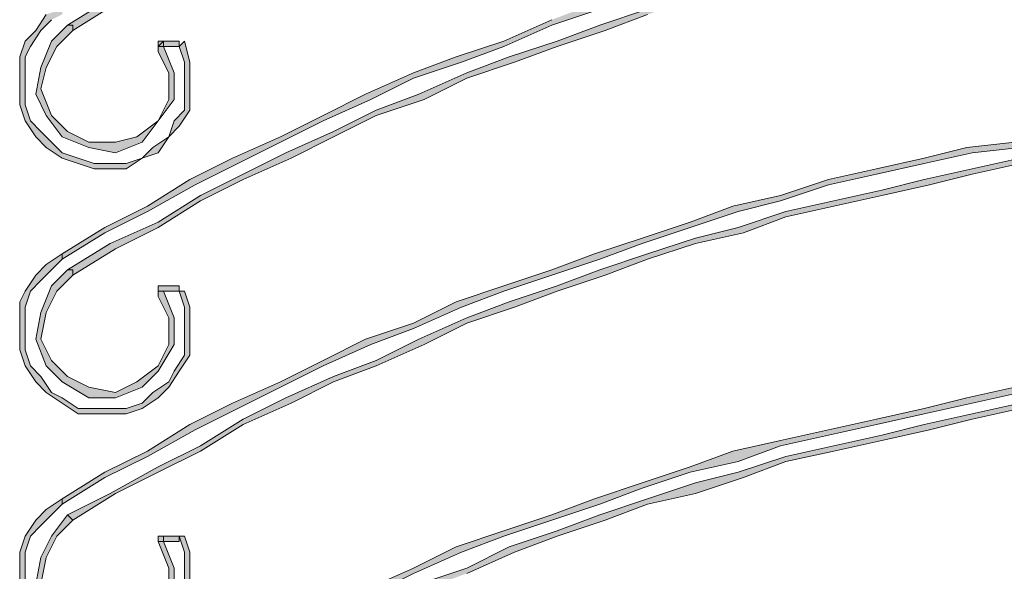
# Model space of a CAD drawing. Units: millimetres. Extents: x 10365 to 11625, y 5323 to 7105.
# Drawn here: x 10839 to 10864, y 6402 to 6416 of the extents above; entities that cross this region are included whole.
import ezdxf

# ---------------------------------------------------------------- set-up
doc = ezdxf.new("R2010")
doc.units = ezdxf.units.MM
doc.layers.add('isotra', color=80, linetype='Continuous', lineweight=9)

# ---------------------------------------------------------------- blocks, each defined once
blk = doc.blocks.new('žaluziový box')
at = {"layer": 'isotra', "linetype": 'Continuous'}
for points in [[(30476.199, 1980.079), (30475.082, 1980.777), (30473.965, 1981.475), (30472.848, 1982.034), (30471.731, 1982.592), (30470.475, 1983.151), (30469.358, 1983.709), (30468.241, 1984.268), (30466.984, 1984.826), (30465.867, 1985.245), (30464.611, 1985.664), (30463.494, 1986.222), (30462.237, 1986.641), (30461.12, 1987.06), (30459.864, 1987.339), (30458.607, 1987.758), (30457.49, 1988.037), (30456.234, 1988.456), (30454.977, 1988.735), (30453.721, 1989.015), (30452.464, 1989.294), (30451.347, 1989.434), (30450.091, 1989.713), (30448.834, 1989.852), (30447.578, 1990.132), (30446.321, 1990.271), (30445.065, 1990.411), (30443.808, 1990.55), (30442.551, 1990.55), (30441.295, 1990.69), (30440.038, 1990.69), (30438.782, 1990.69), (30437.525, 1990.69), (30436.269, 1990.69), (30435.012, 1990.69), (30433.756, 1990.69), (30432.499, 1990.55), (30431.242, 1990.55), (30430.126, 1990.411), (30428.869, 1990.271), (30427.612, 1990.132), (30426.356, 1989.852), (30425.099, 1989.713), (30423.843, 1989.434), (30422.586, 1989.294), (30421.33, 1989.015), (30420.213, 1988.735), (30418.956, 1988.456), (30417.7, 1988.037), (30416.443, 1987.758), (30415.326, 1987.339), (30414.07, 1987.06), (30412.813, 1986.641), (30411.696, 1986.222), (30410.44, 1985.664), (30409.323, 1985.245), (30408.066, 1984.826), (30406.949, 1984.268), (30405.832, 1983.709), (30404.576, 1983.151), (30403.459, 1982.592), (30402.342, 1982.034), (30401.225, 1981.475), (30399.968, 1980.777), (30398.851, 1980.079), (30398.991, 1980.079), (30398.991, 1979.94), (30400.108, 1980.638), (30401.225, 1981.336), (30402.342, 1981.894), (30403.459, 1982.453), (30404.715, 1983.011), (30405.832, 1983.57), (30406.949, 1984.128), (30408.206, 1984.687), (30409.323, 1985.105), (30410.579, 1985.524), (30411.696, 1986.083), (30412.953, 1986.502), (30414.07, 1986.92), (30415.326, 1987.2), (30416.583, 1987.619), (30417.7, 1987.898), (30418.956, 1988.317), (30420.213, 1988.596), (30421.469, 1988.875), (30422.586, 1989.154), (30423.843, 1989.294), (30425.099, 1989.573), (30426.356, 1989.713), (30427.612, 1989.992), (30428.869, 1990.132), (30430.126, 1990.271), (30431.382, 1990.271), (30432.639, 1990.411), (30433.756, 1990.55), (30435.012, 1990.55), (30436.269, 1990.55), (30437.525, 1990.55), (30438.782, 1990.55), (30440.038, 1990.55), (30441.295, 1990.55), (30442.551, 1990.411), (30443.808, 1990.271), (30445.065, 1990.271), (30446.321, 1990.132), (30447.578, 1989.992), (30448.834, 1989.713), (30450.091, 1989.573), (30451.208, 1989.294), (30452.464, 1989.154), (30453.721, 1988.875), (30454.977, 1988.596), (30456.234, 1988.317), (30457.351, 1987.898), (30458.607, 1987.619), (30459.864, 1987.2), (30460.981, 1986.92), (30462.237, 1986.502), (30463.494, 1986.083), (30464.611, 1985.524), (30465.867, 1985.105), (30466.984, 1984.687), (30468.101, 1984.128), (30469.358, 1983.57), (30470.475, 1983.011), (30471.592, 1982.453), (30472.709, 1981.894), (30473.965, 1981.336), (30475.082, 1980.638), (30476.199, 1979.94)], [(30398.712, 1973.936), (30399.829, 1974.634), (30400.946, 1975.193), (30402.202, 1975.891), (30403.319, 1976.449), (30404.436, 1977.008), (30405.553, 1977.566), (30406.81, 1978.125), (30407.926, 1978.683), (30409.183, 1979.102), (30410.3, 1979.521), (30411.557, 1980.079), (30412.813, 1980.498), (30413.93, 1980.917), (30415.187, 1981.196), (30416.443, 1981.615), (30417.56, 1982.034), (30418.817, 1982.313), (30420.073, 1982.592), (30421.33, 1982.872), (30422.586, 1983.151), (30423.843, 1983.43), (30424.96, 1983.57), (30426.216, 1983.849), (30427.473, 1983.988), (30428.729, 1984.128), (30429.986, 1984.268), (30431.242, 1984.407), (30432.499, 1984.407), (30433.756, 1984.547), (30435.012, 1984.547), (30436.269, 1984.687), (30437.525, 1984.687), (30438.782, 1984.687), (30440.038, 1984.547), (30441.295, 1984.547), (30442.551, 1984.407), (30443.808, 1984.407), (30445.065, 1984.268), (30446.321, 1984.128), (30447.578, 1983.988), (30448.834, 1983.849), (30450.091, 1983.57), (30451.347, 1983.43), (30452.604, 1983.151), (30453.86, 1982.872), (30455.117, 1982.592), (30456.373, 1982.313), (30457.49, 1982.034), (30458.747, 1981.615), (30460.003, 1981.196), (30461.12, 1980.917), (30462.377, 1980.498), (30463.634, 1980.079), (30464.75, 1979.521), (30466.007, 1979.102), (30467.124, 1978.683), (30468.38, 1978.125), (30469.497, 1977.566), (30470.754, 1977.008), (30471.871, 1976.449), (30472.988, 1975.891), (30474.105, 1975.193), (30475.222, 1974.634), (30476.339, 1973.936), (30476.478, 1974.076), (30475.361, 1974.774), (30474.244, 1975.332), (30473.127, 1976.03), (30471.871, 1976.589), (30470.754, 1977.147), (30469.637, 1977.706), (30468.38, 1978.264), (30467.264, 1978.823), (30466.007, 1979.242), (30464.89, 1979.66), (30463.634, 1980.219), (30462.377, 1980.638), (30461.26, 1981.057), (30460.003, 1981.336), (30458.747, 1981.755), (30457.63, 1982.173), (30456.373, 1982.453), (30455.117, 1982.732), (30453.86, 1983.011), (30452.604, 1983.29), (30451.347, 1983.57), (30450.091, 1983.709), (30448.834, 1983.988), (30447.578, 1984.128), (30446.321, 1984.268), (30445.065, 1984.407), (30443.808, 1984.547), (30442.551, 1984.547), (30441.295, 1984.687), (30440.038, 1984.687), (30438.782, 1984.826), (30437.525, 1984.826), (30436.269, 1984.826), (30435.012, 1984.687), (30433.756, 1984.687), (30432.499, 1984.547), (30431.242, 1984.547), (30429.986, 1984.407), (30428.729, 1984.268), (30427.473, 1984.128), (30426.216, 1983.988), (30424.96, 1983.709), (30423.703, 1983.57), (30422.447, 1983.29), (30421.33, 1983.011), (30420.073, 1982.732), (30418.817, 1982.453), (30417.56, 1982.173), (30416.303, 1981.755), (30415.187, 1981.336), (30413.93, 1981.057), (30412.673, 1980.638), (30411.557, 1980.219), (30410.3, 1979.66), (30409.043, 1979.242), (30407.926, 1978.823), (30406.67, 1978.264), (30405.553, 1977.706), (30404.436, 1977.147), (30403.18, 1976.589), (30402.063, 1976.03), (30400.946, 1975.332), (30399.829, 1974.774), (30398.712, 1974.076)], [(30476.199, 1973.657), (30475.082, 1974.355), (30473.965, 1974.913), (30472.848, 1975.611), (30471.731, 1976.17), (30470.475, 1976.728), (30469.358, 1977.287), (30468.241, 1977.845), (30466.984, 1978.264), (30465.867, 1978.823), (30464.611, 1979.242), (30463.494, 1979.66), (30462.237, 1980.079), (30461.12, 1980.498), (30459.864, 1980.917), (30458.607, 1981.336), (30457.49, 1981.615), (30456.234, 1981.894), (30454.977, 1982.313), (30453.721, 1982.592), (30452.464, 1982.732), (30451.347, 1983.011), (30450.091, 1983.29), (30448.834, 1983.43), (30447.578, 1983.57), (30446.321, 1983.709), (30445.065, 1983.849), (30443.808, 1983.988), (30442.551, 1984.128), (30441.295, 1984.128), (30440.038, 1984.268), (30438.782, 1984.268), (30437.525, 1984.268), (30436.269, 1984.268), (30435.012, 1984.268), (30433.756, 1984.128), (30432.499, 1984.128), (30431.242, 1983.988), (30430.126, 1983.849), (30428.869, 1983.709), (30427.612, 1983.57), (30426.356, 1983.43), (30425.099, 1983.29), (30423.843, 1983.011), (30422.586, 1982.732), (30421.33, 1982.592), (30420.213, 1982.313), (30418.956, 1981.894), (30417.7, 1981.615), (30416.443, 1981.336), (30415.326, 1980.917), (30414.07, 1980.498), (30412.813, 1980.079), (30411.696, 1979.66), (30410.44, 1979.242), (30409.323, 1978.823), (30408.066, 1978.264), (30406.949, 1977.845), (30405.832, 1977.287), (30404.576, 1976.728), (30403.459, 1976.17), (30402.342, 1975.611), (30401.225, 1974.913), (30399.968, 1974.355), (30398.851, 1973.657), (30398.991, 1973.657), (30398.991, 1973.517), (30400.108, 1974.215), (30401.225, 1974.774), (30402.342, 1975.472), (30403.459, 1976.03), (30404.715, 1976.589), (30405.832, 1977.147), (30406.949, 1977.706), (30408.206, 1978.125), (30409.323, 1978.683), (30410.579, 1979.102), (30411.696, 1979.521), (30412.953, 1979.94), (30414.07, 1980.358), (30415.326, 1980.777), (30416.583, 1981.196), (30417.7, 1981.475), (30418.956, 1981.755), (30420.213, 1982.173), (30421.469, 1982.453), (30422.586, 1982.592), (30423.843, 1982.872), (30425.099, 1983.151), (30426.356, 1983.29), (30427.612, 1983.43), (30428.869, 1983.57), (30430.126, 1983.709), (30431.382, 1983.849), (30432.639, 1983.988), (30433.756, 1983.988), (30435.012, 1984.128), (30436.269, 1984.128), (30437.525, 1984.128), (30438.782, 1984.128), (30440.038, 1984.128), (30441.295, 1983.988), (30442.551, 1983.988), (30443.808, 1983.849), (30445.065, 1983.709), (30446.321, 1983.57), (30447.578, 1983.43), (30448.834, 1983.29), (30450.091, 1983.151), (30451.208, 1982.872), (30452.464, 1982.592), (30453.721, 1982.453), (30454.977, 1982.173), (30456.234, 1981.755), (30457.351, 1981.475), (30458.607, 1981.196), (30459.864, 1980.777), (30460.981, 1980.358), (30462.237, 1979.94), (30463.494, 1979.521), (30464.611, 1979.102), (30465.867, 1978.683), (30466.984, 1978.125), (30468.101, 1977.706), (30469.358, 1977.147), (30470.475, 1976.589), (30471.592, 1976.03), (30472.709, 1975.472), (30473.965, 1974.774), (30475.082, 1974.215), (30476.199, 1973.517)], [(30401.783, 1979.521), (30401.923, 1979.102), (30401.923, 1978.683), (30401.923, 1978.264), (30401.923, 1977.845), (30401.644, 1977.566), (30401.504, 1977.147), (30401.085, 1976.868), (30400.806, 1976.589), (30400.387, 1976.449), (30399.968, 1976.449), (30399.549, 1976.449), (30399.131, 1976.589), (30398.712, 1976.728), (30398.433, 1977.008), (30398.153, 1977.287), (30397.874, 1977.566), (30397.734, 1977.985), (30397.734, 1978.404), (30397.734, 1978.823), (30397.734, 1979.242), (30397.874, 1979.521), (30398.153, 1979.94), (30398.433, 1980.219), (30398.712, 1980.358), (30398.712, 1980.498), (30398.293, 1980.358), (30398.014, 1979.94), (30397.734, 1979.66), (30397.595, 1979.242), (30397.595, 1978.823), (30397.595, 1978.404), (30397.595, 1977.985), (30397.734, 1977.566), (30398.014, 1977.147), (30398.293, 1976.868), (30398.712, 1976.589), (30399.131, 1976.449), (30399.549, 1976.31), (30399.968, 1976.31), (30400.387, 1976.31), (30400.806, 1976.589), (30401.225, 1976.728), (30401.504, 1977.147), (30401.783, 1977.426), (30402.063, 1977.845), (30402.063, 1978.264), (30402.063, 1978.683), (30402.063, 1979.102), (30401.923, 1979.66)], [(30398.851, 1980.079), (30398.433, 1979.66), (30398.153, 1978.962), (30398.014, 1978.264), (30398.293, 1977.706), (30398.712, 1977.147), (30399.41, 1976.868), (30400.108, 1976.728), (30400.806, 1977.008), (30401.225, 1977.566), (30401.644, 1978.125), (30401.644, 1978.823), (30401.364, 1979.521), (30401.364, 1979.66), (30401.225, 1979.521), (30401.225, 1979.381), (30401.504, 1978.823), (30401.504, 1978.125), (30401.225, 1977.566), (30400.666, 1977.147), (30400.108, 1977.008), (30399.41, 1977.008), (30398.851, 1977.287), (30398.433, 1977.706), (30398.153, 1978.404), (30398.293, 1978.962), (30398.572, 1979.521), (30398.991, 1979.94), (30398.991, 1980.079)], [(30401.225, 1979.521), (30401.783, 1979.521), (30401.783, 1979.66), (30401.225, 1979.66)], [(30398.712, 1967.514), (30399.829, 1968.212), (30400.946, 1968.77), (30402.202, 1969.468), (30403.319, 1970.027), (30404.436, 1970.585), (30405.553, 1971.144), (30406.81, 1971.702), (30407.926, 1972.121), (30409.183, 1972.68), (30410.3, 1973.098), (30411.557, 1973.517), (30412.813, 1973.936), (30413.93, 1974.355), (30415.187, 1974.774), (30416.443, 1975.193), (30417.56, 1975.472), (30418.817, 1975.891), (30420.073, 1976.17), (30421.33, 1976.449), (30422.586, 1976.728), (30423.843, 1976.868), (30424.96, 1977.147), (30426.216, 1977.287), (30427.473, 1977.566), (30428.729, 1977.706), (30429.986, 1977.845), (30431.242, 1977.845), (30432.499, 1977.985), (30433.756, 1978.125), (30435.012, 1978.125), (30436.269, 1978.125), (30437.525, 1978.125), (30438.782, 1978.125), (30440.038, 1978.125), (30441.295, 1978.125), (30442.551, 1977.985), (30443.808, 1977.845), (30445.065, 1977.845), (30446.321, 1977.706), (30447.578, 1977.566), (30448.834, 1977.287), (30450.091, 1977.147), (30451.347, 1976.868), (30452.604, 1976.728), (30453.86, 1976.449), (30455.117, 1976.17), (30456.373, 1975.891), (30457.49, 1975.472), (30458.747, 1975.193), (30460.003, 1974.774), (30461.12, 1974.355), (30462.377, 1973.936), (30463.634, 1973.517), (30464.75, 1973.098), (30466.007, 1972.68), (30467.124, 1972.121), (30468.38, 1971.702), (30469.497, 1971.144), (30470.754, 1970.585), (30471.871, 1970.027), (30472.988, 1969.468), (30474.105, 1968.77), (30475.222, 1968.212), (30476.339, 1967.514), (30476.478, 1967.653), (30475.361, 1968.351), (30474.244, 1968.91), (30473.127, 1969.608), (30471.871, 1970.166), (30470.754, 1970.725), (30469.637, 1971.283), (30468.38, 1971.842), (30467.264, 1972.261), (30466.007, 1972.819), (30464.89, 1973.238), (30463.634, 1973.657), (30462.377, 1974.076), (30461.26, 1974.495), (30460.003, 1974.913), (30458.747, 1975.332), (30457.63, 1975.611), (30456.373, 1976.03), (30455.117, 1976.31), (30453.86, 1976.589), (30452.604, 1976.868), (30451.347, 1977.008), (30450.091, 1977.287), (30448.834, 1977.426), (30447.578, 1977.706), (30446.321, 1977.845), (30445.065, 1977.985), (30443.808, 1978.125), (30442.551, 1978.125), (30441.295, 1978.264), (30440.038, 1978.264), (30438.782, 1978.264), (30437.525, 1978.264), (30436.269, 1978.264), (30435.012, 1978.264), (30433.756, 1978.264), (30432.499, 1978.125), (30431.242, 1978.125), (30429.986, 1977.985), (30428.729, 1977.845), (30427.473, 1977.706), (30426.216, 1977.426), (30424.96, 1977.287), (30423.703, 1977.008), (30422.447, 1976.868), (30421.33, 1976.589), (30420.073, 1976.31), (30418.817, 1976.03), (30417.56, 1975.611), (30416.303, 1975.332), (30415.187, 1974.913), (30413.93, 1974.495), (30412.673, 1974.076), (30411.557, 1973.657), (30410.3, 1973.238), (30409.043, 1972.819), (30407.926, 1972.261), (30406.67, 1971.842), (30405.553, 1971.283), (30404.436, 1970.725), (30403.18, 1970.166), (30402.063, 1969.608), (30400.946, 1968.91), (30399.829, 1968.351), (30398.712, 1967.653)], [(30476.199, 1967.234), (30475.082, 1967.793), (30473.965, 1968.491), (30472.848, 1969.049), (30471.731, 1969.748), (30470.475, 1970.306), (30469.358, 1970.865), (30468.241, 1971.283), (30466.984, 1971.842), (30465.867, 1972.4), (30464.611, 1972.819), (30463.494, 1973.238), (30462.237, 1973.657), (30461.12, 1974.076), (30459.864, 1974.495), (30458.607, 1974.774), (30457.49, 1975.193), (30456.234, 1975.472), (30454.977, 1975.751), (30453.721, 1976.03), (30452.464, 1976.31), (30451.347, 1976.589), (30450.091, 1976.728), (30448.834, 1977.008), (30447.578, 1977.147), (30446.321, 1977.287), (30445.065, 1977.426), (30443.808, 1977.566), (30442.551, 1977.706), (30441.295, 1977.706), (30440.038, 1977.845), (30438.782, 1977.845), (30437.525, 1977.845), (30436.269, 1977.845), (30435.012, 1977.845), (30433.756, 1977.706), (30432.499, 1977.706), (30431.242, 1977.566), (30430.126, 1977.426), (30428.869, 1977.287), (30427.612, 1977.147), (30426.356, 1977.008), (30425.099, 1976.728), (30423.843, 1976.589), (30422.586, 1976.31), (30421.33, 1976.03), (30420.213, 1975.751), (30418.956, 1975.472), (30417.7, 1975.193), (30416.443, 1974.774), (30415.326, 1974.495), (30414.07, 1974.076), (30412.813, 1973.657), (30411.696, 1973.238), (30410.44, 1972.819), (30409.323, 1972.4), (30408.066, 1971.842), (30406.949, 1971.283), (30405.832, 1970.865), (30404.576, 1970.306), (30403.459, 1969.748), (30402.342, 1969.049), (30401.225, 1968.491), (30399.968, 1967.793), (30398.851, 1967.234), (30398.991, 1967.095), (30400.108, 1967.793), (30401.225, 1968.351), (30402.342, 1968.91), (30403.459, 1969.608), (30404.715, 1970.166), (30405.832, 1970.725), (30406.949, 1971.144), (30408.206, 1971.702), (30409.323, 1972.261), (30410.579, 1972.68), (30411.696, 1973.098), (30412.953, 1973.517), (30414.07, 1973.936), (30415.326, 1974.355), (30416.583, 1974.634), (30417.7, 1975.053), (30418.956, 1975.332), (30420.213, 1975.611), (30421.469, 1975.891), (30422.586, 1976.17), (30423.843, 1976.449), (30425.099, 1976.589), (30426.356, 1976.868), (30427.612, 1977.008), (30428.869, 1977.147), (30430.126, 1977.287), (30431.382, 1977.426), (30432.639, 1977.566), (30433.756, 1977.566), (30435.012, 1977.566), (30436.269, 1977.706), (30437.525, 1977.706), (30438.782, 1977.706), (30440.038, 1977.566), (30441.295, 1977.566), (30442.551, 1977.566), (30443.808, 1977.426), (30445.065, 1977.287), (30446.321, 1977.147), (30447.578, 1977.008), (30448.834, 1976.868), (30450.091, 1976.589), (30451.208, 1976.449), (30452.464, 1976.17), (30453.721, 1975.891), (30454.977, 1975.611), (30456.234, 1975.332), (30457.351, 1975.053), (30458.607, 1974.634), (30459.864, 1974.355), (30460.981, 1973.936), (30462.237, 1973.517), (30463.494, 1973.098), (30464.611, 1972.68), (30465.867, 1972.261), (30466.984, 1971.702), (30468.101, 1971.144), (30469.358, 1970.725), (30470.475, 1970.166), (30471.592, 1969.608), (30472.709, 1968.91), (30473.965, 1968.351), (30475.082, 1967.793), (30476.199, 1967.095)], [(30401.783, 1973.098), (30401.923, 1972.68), (30401.923, 1972.261), (30401.923, 1971.842), (30401.923, 1971.423), (30401.644, 1971.004), (30401.504, 1970.725), (30401.085, 1970.446), (30400.806, 1970.166), (30400.387, 1970.027), (30399.968, 1970.027), (30399.549, 1970.027), (30399.131, 1970.027), (30398.712, 1970.306), (30398.433, 1970.446), (30398.153, 1970.865), (30397.874, 1971.144), (30397.734, 1971.563), (30397.734, 1971.981), (30397.734, 1972.4), (30397.734, 1972.68), (30397.874, 1973.098), (30398.153, 1973.378), (30398.433, 1973.657), (30398.712, 1973.936), (30398.712, 1974.076), (30398.293, 1973.796), (30398.014, 1973.517), (30397.734, 1973.098), (30397.595, 1972.819), (30397.595, 1972.4), (30397.595, 1971.981), (30397.595, 1971.563), (30397.734, 1971.144), (30398.014, 1970.725), (30398.293, 1970.446), (30398.712, 1970.166), (30399.131, 1969.887), (30399.549, 1969.887), (30399.968, 1969.887), (30400.387, 1969.887), (30400.806, 1970.027), (30401.225, 1970.306), (30401.504, 1970.585), (30401.783, 1971.004), (30402.063, 1971.423), (30402.063, 1971.842), (30402.063, 1972.261), (30402.063, 1972.68), (30401.923, 1973.098)], [(30398.851, 1973.657), (30398.433, 1973.238), (30398.153, 1972.54), (30398.014, 1971.842), (30398.293, 1971.144), (30398.712, 1970.725), (30399.41, 1970.306), (30400.108, 1970.306), (30400.806, 1970.585), (30401.225, 1971.004), (30401.644, 1971.702), (30401.644, 1972.4), (30401.364, 1973.098), (30401.225, 1973.098), (30401.225, 1972.959), (30401.504, 1972.4), (30401.504, 1971.702), (30401.225, 1971.144), (30400.666, 1970.725), (30400.108, 1970.446), (30399.41, 1970.585), (30398.851, 1970.865), (30398.433, 1971.283), (30398.153, 1971.842), (30398.293, 1972.54), (30398.572, 1973.098), (30398.991, 1973.517), (30398.991, 1973.657)], [(30401.225, 1973.098), (30401.783, 1973.098), (30401.783, 1973.238), (30401.225, 1973.238)], [(30398.712, 1961.091), (30399.829, 1961.65), (30400.946, 1962.348), (30402.202, 1962.906), (30403.319, 1963.604), (30404.436, 1964.163), (30405.553, 1964.721), (30406.81, 1965.14), (30407.926, 1965.699), (30409.183, 1966.257), (30410.3, 1966.676), (30411.557, 1967.095), (30412.813, 1967.514), (30413.93, 1967.933), (30415.187, 1968.351), (30416.443, 1968.631), (30417.56, 1969.049), (30418.817, 1969.329), (30420.073, 1969.608), (30421.33, 1969.887), (30422.586, 1970.166), (30423.843, 1970.446), (30424.96, 1970.725), (30426.216, 1970.865), (30427.473, 1971.004), (30428.729, 1971.144), (30429.986, 1971.283), (30431.242, 1971.423), (30432.499, 1971.563), (30433.756, 1971.563), (30435.012, 1971.702), (30436.269, 1971.702), (30437.525, 1971.702), (30438.782, 1971.702), (30440.038, 1971.702), (30441.295, 1971.563), (30442.551, 1971.563), (30443.808, 1971.423), (30445.065, 1971.283), (30446.321, 1971.144), (30447.578, 1971.004), (30448.834, 1970.865), (30450.091, 1970.725), (30451.347, 1970.446), (30452.604, 1970.166), (30453.86, 1969.887), (30455.117, 1969.608), (30456.373, 1969.329), (30457.49, 1969.049), (30458.747, 1968.631), (30460.003, 1968.351), (30461.12, 1967.933), (30462.377, 1967.514), (30463.634, 1967.095), (30464.75, 1966.676), (30466.007, 1966.257), (30467.124, 1965.699), (30468.38, 1965.14), (30469.497, 1964.721), (30470.754, 1964.163), (30471.871, 1963.604), (30472.988, 1962.906), (30474.105, 1962.348), (30475.222, 1961.65), (30476.339, 1961.091), (30476.478, 1961.231), (30475.361, 1961.789), (30474.244, 1962.488), (30473.127, 1963.046), (30471.871, 1963.604), (30470.754, 1964.303), (30469.637, 1964.861), (30468.38, 1965.28), (30467.264, 1965.838), (30466.007, 1966.397), (30464.89, 1966.816), (30463.634, 1967.234), (30462.377, 1967.653), (30461.26, 1968.072), (30460.003, 1968.491), (30458.747, 1968.91), (30457.63, 1969.189), (30456.373, 1969.468), (30455.117, 1969.748), (30453.86, 1970.027), (30452.604, 1970.306), (30451.347, 1970.585), (30450.091, 1970.865), (30448.834, 1971.004), (30447.578, 1971.144), (30446.321, 1971.283), (30445.065, 1971.423), (30443.808, 1971.563), (30442.551, 1971.702), (30441.295, 1971.702), (30440.038, 1971.842), (30438.782, 1971.842), (30437.525, 1971.842), (30436.269, 1971.842), (30435.012, 1971.842), (30433.756, 1971.702), (30432.499, 1971.702), (30431.242, 1971.563), (30429.986, 1971.423), (30428.729, 1971.283), (30427.473, 1971.144), (30426.216, 1971.004), (30424.96, 1970.865), (30423.703, 1970.585), (30422.447, 1970.306), (30421.33, 1970.027), (30420.073, 1969.748), (30418.817, 1969.468), (30417.56, 1969.189), (30416.303, 1968.91), (30415.187, 1968.491), (30413.93, 1968.072), (30412.673, 1967.653), (30411.557, 1967.234), (30410.3, 1966.816), (30409.043, 1966.397), (30407.926, 1965.838), (30406.67, 1965.28), (30405.553, 1964.861), (30404.436, 1964.303), (30403.18, 1963.604), (30402.063, 1963.046), (30400.946, 1962.488), (30399.829, 1961.789), (30398.712, 1961.231)], [(30476.199, 1960.812), (30475.082, 1961.371), (30473.965, 1962.069), (30472.848, 1962.627), (30471.731, 1963.186), (30470.475, 1963.744), (30469.358, 1964.303), (30468.241, 1964.861), (30466.984, 1965.419), (30465.867, 1965.838), (30464.611, 1966.397), (30463.494, 1966.816), (30462.237, 1967.234), (30461.12, 1967.653), (30459.864, 1968.072), (30458.607, 1968.351), (30457.49, 1968.77), (30456.234, 1969.049), (30454.977, 1969.329), (30453.721, 1969.608), (30452.464, 1969.887), (30451.347, 1970.166), (30450.091, 1970.306), (30448.834, 1970.585), (30447.578, 1970.725), (30446.321, 1970.865), (30445.065, 1971.004), (30443.808, 1971.144), (30442.551, 1971.144), (30441.295, 1971.283), (30440.038, 1971.283), (30438.782, 1971.283), (30437.525, 1971.423), (30436.269, 1971.283), (30435.012, 1971.283), (30433.756, 1971.283), (30432.499, 1971.144), (30431.242, 1971.144), (30430.126, 1971.004), (30428.869, 1970.865), (30427.612, 1970.725), (30426.356, 1970.585), (30425.099, 1970.306), (30423.843, 1970.166), (30422.586, 1969.887), (30421.33, 1969.608), (30420.213, 1969.329), (30418.956, 1969.049), (30417.7, 1968.77), (30416.443, 1968.351), (30415.326, 1968.072), (30414.07, 1967.653), (30412.813, 1967.234), (30411.696, 1966.816), (30410.44, 1966.397), (30409.323, 1965.838), (30408.066, 1965.419), (30406.949, 1964.861), (30405.832, 1964.303), (30404.576, 1963.744), (30403.459, 1963.186), (30402.342, 1962.627), (30401.225, 1962.069), (30399.968, 1961.371), (30398.851, 1960.812), (30398.991, 1960.672), (30400.108, 1961.231), (30401.225, 1961.929), (30402.342, 1962.488), (30403.459, 1963.046), (30404.715, 1963.604), (30405.832, 1964.163), (30406.949, 1964.721), (30408.206, 1965.28), (30409.323, 1965.699), (30410.579, 1966.257), (30411.696, 1966.676), (30412.953, 1967.095), (30414.07, 1967.514), (30415.326, 1967.793), (30416.583, 1968.212), (30417.7, 1968.631), (30418.956, 1968.91), (30420.213, 1969.189), (30421.469, 1969.468), (30422.586, 1969.748), (30423.843, 1970.027), (30425.099, 1970.166), (30426.356, 1970.446), (30427.612, 1970.585), (30428.869, 1970.725), (30430.126, 1970.865), (30431.382, 1971.004), (30432.639, 1971.004), (30433.756, 1971.144), (30435.012, 1971.144), (30436.269, 1971.144), (30437.525, 1971.283), (30438.782, 1971.144), (30440.038, 1971.144), (30441.295, 1971.144), (30442.551, 1971.004), (30443.808, 1971.004), (30445.065, 1970.865), (30446.321, 1970.725), (30447.578, 1970.585), (30448.834, 1970.446), (30450.091, 1970.166), (30451.208, 1970.027), (30452.464, 1969.748), (30453.721, 1969.468), (30454.977, 1969.189), (30456.234, 1968.91), (30457.351, 1968.631), (30458.607, 1968.212), (30459.864, 1967.793), (30460.981, 1967.514), (30462.237, 1967.095), (30463.494, 1966.676), (30464.611, 1966.257), (30465.867, 1965.699), (30466.984, 1965.28), (30468.101, 1964.721), (30469.358, 1964.163), (30470.475, 1963.604), (30471.592, 1963.046), (30472.709, 1962.488), (30473.965, 1961.929), (30475.082, 1961.231), (30476.199, 1960.672)], [(30401.783, 1966.676), (30401.923, 1966.257), (30401.923, 1965.838), (30401.923, 1965.419), (30401.923, 1965.001), (30401.644, 1964.582), (30401.504, 1964.303), (30401.085, 1964.023), (30400.806, 1963.744), (30400.387, 1963.604), (30399.968, 1963.465), (30399.549, 1963.465), (30399.131, 1963.604), (30398.712, 1963.744), (30398.433, 1964.023), (30398.153, 1964.303), (30397.874, 1964.721), (30397.734, 1965.14), (30397.734, 1965.419), (30397.734, 1965.838), (30397.734, 1966.257), (30397.874, 1966.676), (30398.153, 1966.955), (30398.433, 1967.234), (30398.712, 1967.514), (30398.712, 1967.653), (30398.293, 1967.374), (30398.014, 1967.095), (30397.734, 1966.676), (30397.595, 1966.257), (30397.595, 1965.838), (30397.595, 1965.419), (30397.595, 1965.001), (30397.734, 1964.582), (30398.014, 1964.303), (30398.293, 1963.884), (30398.712, 1963.604), (30399.131, 1963.465), (30399.549, 1963.325), (30399.968, 1963.325), (30400.387, 1963.465), (30400.806, 1963.604), (30401.225, 1963.884), (30401.504, 1964.163), (30401.783, 1964.582), (30402.063, 1964.861), (30402.063, 1965.419), (30402.063, 1965.838), (30402.063, 1966.257), (30401.923, 1966.676)], [(30398.851, 1967.234), (30398.433, 1966.676), (30398.153, 1966.118), (30398.014, 1965.419), (30398.293, 1964.721), (30398.712, 1964.163), (30399.41, 1963.884), (30400.108, 1963.884), (30400.806, 1964.163), (30401.225, 1964.582), (30401.644, 1965.28), (30401.644, 1965.838), (30401.364, 1966.536), (30401.364, 1966.676), (30401.225, 1966.676), (30401.225, 1966.536), (30401.504, 1965.838), (30401.504, 1965.28), (30401.225, 1964.721), (30400.666, 1964.303), (30400.108, 1964.023), (30399.41, 1964.023), (30398.851, 1964.303), (30398.433, 1964.861), (30398.153, 1965.419), (30398.293, 1966.118), (30398.572, 1966.676), (30398.991, 1967.095)], [(30401.225, 1966.536), (30401.783, 1966.536), (30401.783, 1966.676), (30401.225, 1966.676)]]:
    blk.add_hatch(color=7, dxfattribs=at).paths.add_polyline_path(points)
at = {"layer": 'isotra', "color": 7, "linetype": 'Continuous'}
for points in [[(30399.968, 1980.777), (30398.851, 1980.079), (30398.991, 1980.079), (30398.991, 1979.94), (30400.108, 1980.638)], [(30398.712, 1973.936), (30399.829, 1974.634), (30400.946, 1975.193), (30402.202, 1975.891), (30403.319, 1976.449), (30404.436, 1977.008), (30405.553, 1977.566), (30406.81, 1978.125), (30407.926, 1978.683), (30409.183, 1979.102), (30410.3, 1979.521), (30411.557, 1980.079), (30412.813, 1980.498)], [(30411.557, 1980.219), (30410.3, 1979.66), (30409.043, 1979.242), (30407.926, 1978.823), (30406.67, 1978.264), (30405.553, 1977.706), (30404.436, 1977.147), (30403.18, 1976.589), (30402.063, 1976.03), (30400.946, 1975.332), (30399.829, 1974.774), (30398.712, 1974.076), (30398.712, 1974.076), (30398.712, 1973.936)], [(30414.07, 1980.498), (30412.813, 1980.079), (30411.696, 1979.66), (30410.44, 1979.242), (30409.323, 1978.823), (30408.066, 1978.264), (30406.949, 1977.845), (30405.832, 1977.287), (30404.576, 1976.728), (30403.459, 1976.17), (30402.342, 1975.611), (30401.225, 1974.913), (30399.968, 1974.355), (30398.851, 1973.657), (30398.991, 1973.657), (30398.991, 1973.517), (30400.108, 1974.215), (30401.225, 1974.774), (30402.342, 1975.472), (30403.459, 1976.03), (30404.715, 1976.589), (30405.832, 1977.147), (30406.949, 1977.706), (30408.206, 1978.125), (30409.323, 1978.683), (30410.579, 1979.102), (30411.696, 1979.521), (30412.953, 1979.94), (30414.07, 1980.358)], [(30401.783, 1979.521), (30401.923, 1979.102), (30401.923, 1978.683), (30401.923, 1978.264), (30401.923, 1977.845), (30401.644, 1977.566), (30401.504, 1977.147), (30401.085, 1976.868), (30400.806, 1976.589), (30400.387, 1976.449), (30399.968, 1976.449), (30399.549, 1976.449), (30399.131, 1976.589), (30398.712, 1976.728), (30398.433, 1977.008), (30398.153, 1977.287), (30397.874, 1977.566), (30397.734, 1977.985), (30397.734, 1978.404), (30397.734, 1978.823), (30397.734, 1979.242), (30397.874, 1979.521), (30398.153, 1979.94), (30398.433, 1980.219)], [(30398.293, 1980.358), (30398.014, 1979.94), (30397.734, 1979.66), (30397.595, 1979.242), (30397.595, 1978.823), (30397.595, 1978.404), (30397.595, 1977.985), (30397.734, 1977.566), (30398.014, 1977.147), (30398.293, 1976.868), (30398.712, 1976.589), (30399.131, 1976.449), (30399.549, 1976.31), (30399.968, 1976.31), (30400.387, 1976.31), (30400.806, 1976.589), (30401.225, 1976.728), (30401.504, 1977.147), (30401.783, 1977.426), (30402.063, 1977.845), (30402.063, 1978.264), (30402.063, 1978.683), (30402.063, 1979.102), (30401.923, 1979.66), (30401.783, 1979.521), (30401.783, 1979.521)], [(30398.851, 1980.079), (30398.433, 1979.66), (30398.153, 1978.962), (30398.014, 1978.264), (30398.293, 1977.706), (30398.712, 1977.147), (30399.41, 1976.868), (30400.108, 1976.728), (30400.806, 1977.008), (30401.225, 1977.566), (30401.644, 1978.125), (30401.644, 1978.823), (30401.364, 1979.521), (30401.364, 1979.66), (30401.225, 1979.521), (30401.225, 1979.521), (30401.225, 1979.381), (30401.504, 1978.823), (30401.504, 1978.125), (30401.225, 1977.566), (30400.666, 1977.147), (30400.108, 1977.008), (30399.41, 1977.008), (30398.851, 1977.287), (30398.433, 1977.706), (30398.153, 1978.404), (30398.293, 1978.962), (30398.572, 1979.521), (30398.991, 1979.94), (30398.991, 1980.079), (30398.851, 1980.079)], [(30401.225, 1979.521), (30401.783, 1979.521), (30401.783, 1979.66), (30401.225, 1979.66), (30401.225, 1979.521)], [(30398.712, 1967.514), (30399.829, 1968.212), (30400.946, 1968.77), (30402.202, 1969.468), (30403.319, 1970.027), (30404.436, 1970.585), (30405.553, 1971.144), (30406.81, 1971.702), (30407.926, 1972.121), (30409.183, 1972.68), (30410.3, 1973.098), (30411.557, 1973.517), (30412.813, 1973.936), (30413.93, 1974.355), (30415.187, 1974.774), (30416.443, 1975.193), (30417.56, 1975.472), (30418.817, 1975.891), (30420.073, 1976.17), (30421.33, 1976.449), (30422.586, 1976.728), (30423.843, 1976.868)], [(30423.703, 1977.008), (30422.447, 1976.868), (30421.33, 1976.589), (30420.073, 1976.31), (30418.817, 1976.03), (30417.56, 1975.611), (30416.303, 1975.332), (30415.187, 1974.913), (30413.93, 1974.495), (30412.673, 1974.076), (30411.557, 1973.657), (30410.3, 1973.238), (30409.043, 1972.819), (30407.926, 1972.261), (30406.67, 1971.842), (30405.553, 1971.283), (30404.436, 1970.725), (30403.18, 1970.166), (30402.063, 1969.608), (30400.946, 1968.91), (30399.829, 1968.351), (30398.712, 1967.653), (30398.712, 1967.514), (30398.712, 1967.514)], [(30423.843, 1976.589), (30422.586, 1976.31), (30421.33, 1976.03), (30420.213, 1975.751), (30418.956, 1975.472), (30417.7, 1975.193), (30416.443, 1974.774), (30415.326, 1974.495), (30414.07, 1974.076), (30412.813, 1973.657), (30411.696, 1973.238), (30410.44, 1972.819), (30409.323, 1972.4), (30408.066, 1971.842), (30406.949, 1971.283), (30405.832, 1970.865), (30404.576, 1970.306), (30403.459, 1969.748), (30402.342, 1969.049), (30401.225, 1968.491), (30399.968, 1967.793), (30398.851, 1967.234), (30398.991, 1967.095), (30398.991, 1967.095), (30400.108, 1967.793), (30401.225, 1968.351), (30402.342, 1968.91), (30403.459, 1969.608), (30404.715, 1970.166), (30405.832, 1970.725), (30406.949, 1971.144), (30408.206, 1971.702), (30409.323, 1972.261), (30410.579, 1972.68), (30411.696, 1973.098), (30412.953, 1973.517), (30414.07, 1973.936), (30415.326, 1974.355), (30416.583, 1974.634), (30417.7, 1975.053), (30418.956, 1975.332), (30420.213, 1975.611), (30421.469, 1975.891), (30422.586, 1976.17), (30423.843, 1976.449)], [(30401.783, 1973.098), (30401.923, 1972.68), (30401.923, 1972.261), (30401.923, 1971.842), (30401.923, 1971.423), (30401.644, 1971.004), (30401.504, 1970.725), (30401.085, 1970.446), (30400.806, 1970.166), (30400.387, 1970.027), (30399.968, 1970.027), (30399.549, 1970.027), (30399.131, 1970.027), (30398.712, 1970.306), (30398.433, 1970.446), (30398.153, 1970.865), (30397.874, 1971.144), (30397.734, 1971.563), (30397.734, 1971.981), (30397.734, 1972.4), (30397.734, 1972.68), (30397.874, 1973.098), (30398.153, 1973.378), (30398.433, 1973.657), (30398.712, 1973.936), (30398.712, 1974.076), (30398.712, 1974.076), (30398.293, 1973.796), (30398.014, 1973.517), (30397.734, 1973.098), (30397.595, 1972.819), (30397.595, 1972.4), (30397.595, 1971.981), (30397.595, 1971.563), (30397.734, 1971.144), (30398.014, 1970.725), (30398.293, 1970.446), (30398.712, 1970.166), (30399.131, 1969.887), (30399.549, 1969.887), (30399.968, 1969.887), (30400.387, 1969.887), (30400.806, 1970.027), (30401.225, 1970.306), (30401.504, 1970.585), (30401.783, 1971.004), (30402.063, 1971.423), (30402.063, 1971.842), (30402.063, 1972.261), (30402.063, 1972.68), (30401.923, 1973.098), (30401.783, 1973.098), (30401.783, 1973.098)], [(30398.851, 1973.657), (30398.433, 1973.238), (30398.153, 1972.54), (30398.014, 1971.842), (30398.293, 1971.144), (30398.712, 1970.725), (30399.41, 1970.306), (30400.108, 1970.306), (30400.806, 1970.585), (30401.225, 1971.004), (30401.644, 1971.702), (30401.644, 1972.4), (30401.364, 1973.098), (30401.364, 1973.098), (30401.225, 1973.098), (30401.225, 1973.098), (30401.225, 1972.959), (30401.504, 1972.4), (30401.504, 1971.702), (30401.225, 1971.144), (30400.666, 1970.725), (30400.108, 1970.446), (30399.41, 1970.585), (30398.851, 1970.865), (30398.433, 1971.283), (30398.153, 1971.842), (30398.293, 1972.54), (30398.572, 1973.098), (30398.991, 1973.517), (30398.991, 1973.657), (30398.851, 1973.657)], [(30401.225, 1973.098), (30401.783, 1973.098), (30401.783, 1973.238), (30401.225, 1973.238), (30401.225, 1973.098)], [(30398.712, 1961.091), (30399.829, 1961.65), (30400.946, 1962.348), (30402.202, 1962.906), (30403.319, 1963.604), (30404.436, 1964.163), (30405.553, 1964.721), (30406.81, 1965.14), (30407.926, 1965.699), (30409.183, 1966.257), (30410.3, 1966.676), (30411.557, 1967.095), (30412.813, 1967.514), (30413.93, 1967.933), (30415.187, 1968.351), (30416.443, 1968.631), (30417.56, 1969.049), (30418.817, 1969.329), (30420.073, 1969.608), (30421.33, 1969.887), (30422.586, 1970.166), (30423.843, 1970.446)], [(30423.703, 1970.585), (30422.447, 1970.306), (30421.33, 1970.027), (30420.073, 1969.748), (30418.817, 1969.468), (30417.56, 1969.189), (30416.303, 1968.91), (30415.187, 1968.491), (30413.93, 1968.072), (30412.673, 1967.653), (30411.557, 1967.234), (30410.3, 1966.816), (30409.043, 1966.397), (30407.926, 1965.838), (30406.67, 1965.28), (30405.553, 1964.861), (30404.436, 1964.303), (30403.18, 1963.604), (30402.063, 1963.046), (30400.946, 1962.488), (30399.829, 1961.789), (30398.712, 1961.231), (30398.712, 1961.091), (30398.712, 1961.091)], [(30423.843, 1970.166), (30422.586, 1969.887), (30421.33, 1969.608), (30420.213, 1969.329), (30418.956, 1969.049), (30417.7, 1968.77), (30416.443, 1968.351), (30415.326, 1968.072), (30414.07, 1967.653), (30412.813, 1967.234), (30411.696, 1966.816), (30410.44, 1966.397), (30409.323, 1965.838), (30408.066, 1965.419)], [(30409.323, 1965.699), (30410.579, 1966.257), (30411.696, 1966.676), (30412.953, 1967.095), (30414.07, 1967.514), (30415.326, 1967.793), (30416.583, 1968.212), (30417.7, 1968.631), (30418.956, 1968.91), (30420.213, 1969.189), (30421.469, 1969.468), (30422.586, 1969.748), (30423.843, 1970.027)], [(30401.783, 1966.676), (30401.923, 1966.257), (30401.923, 1965.838), (30401.923, 1965.419)], [(30397.734, 1965.419), (30397.734, 1965.838), (30397.734, 1966.257), (30397.874, 1966.676), (30398.153, 1966.955), (30398.433, 1967.234), (30398.712, 1967.514), (30398.712, 1967.514), (30398.712, 1967.653), (30398.293, 1967.374), (30398.014, 1967.095), (30397.734, 1966.676), (30397.595, 1966.257), (30397.595, 1965.838), (30397.595, 1965.419)], [(30402.063, 1965.419), (30402.063, 1965.838), (30402.063, 1966.257), (30401.923, 1966.676), (30401.783, 1966.676), (30401.783, 1966.676)], [(30398.851, 1967.234), (30398.433, 1966.676), (30398.153, 1966.118), (30398.014, 1965.419)], [(30401.644, 1965.28), (30401.644, 1965.838), (30401.364, 1966.536), (30401.364, 1966.676), (30401.225, 1966.676), (30401.225, 1966.536), (30401.225, 1966.536), (30401.504, 1965.838), (30401.504, 1965.28)], [(30398.153, 1965.419), (30398.293, 1966.118), (30398.572, 1966.676), (30398.991, 1967.095), (30398.991, 1967.095), (30398.851, 1967.234)], [(30401.225, 1966.536), (30401.783, 1966.536), (30401.783, 1966.676), (30401.225, 1966.676), (30401.225, 1966.536)]]:
    blk.add_lwpolyline(points, dxfattribs=at)
blk = doc.blocks.new('Isotra_zaluzie')
at = {"color": 7}
blk.add_blockref('žaluziový box', (-2301.519, -1525.16), dxfattribs=at)

msp = doc.modelspace()

# ---------------------------------------------------------------- block references
at = {"color": 7}
msp.add_blockref('Isotra_zaluzie', (-17257.417, 5961.06), dxfattribs=at)

doc.saveas('drawing.dxf')
